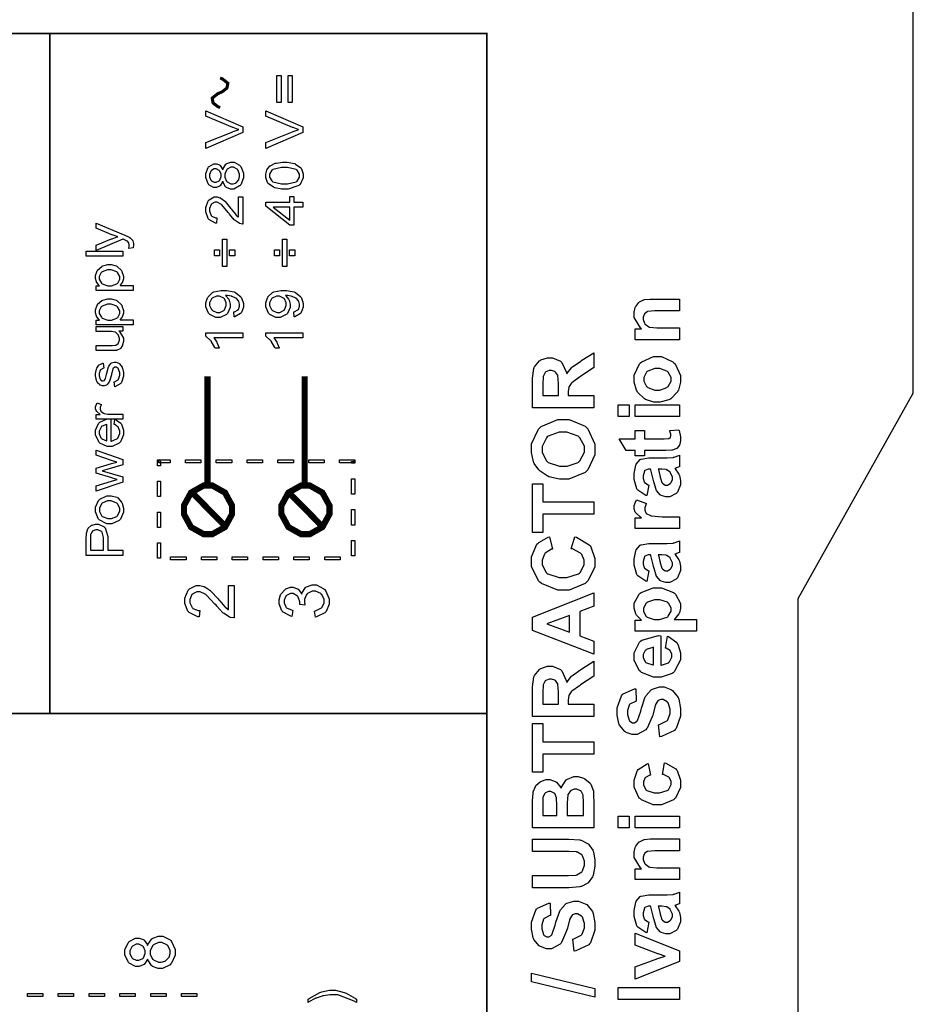
# Model space of a CAD drawing. Units: millimetres. Extents: x 0 to 420, y 0 to 297.
# Drawn here: x 89 to 126, y 159 to 199 of the extents above; entities that cross this region are included whole.
import ezdxf

# ---------------------------------------------------------------- set-up
doc = ezdxf.new("R2010")
doc.units = ezdxf.units.MM

msp = doc.modelspace()

# ---------------------------------------------------------------- linework, layer by layer
for p, q in [((126.25, 184.005), (126.25, 199.905)), ((121.5, 175.555), (126.25, 184.005)), ((121.5, 107.055), (121.5, 175.555))]:
    msp.add_line(p, q)
at = {"color": 0}
for points, const_width in [([(53.512, 120.26), (53.512, 198.811), (108.685, 198.811), (108.685, 120.26), (53.512, 120.26)], 0.0762), ([(96.207, 179.198), (96.207, 179.375), (96.496, 179.907), (97.021, 180.202), (97.197, 180.202), (97.372, 180.202), (97.897, 179.907), (98.188, 179.375), (98.188, 179.198), (98.188, 179.021), (97.897, 178.489), (97.372, 178.195), (97.197, 178.195), (97.021, 178.195), (96.496, 178.489), (96.207, 179.021), (96.207, 179.198)], 0.254), ([(100.221, 179.198), (100.221, 179.375), (100.51, 179.907), (101.035, 180.202), (101.211, 180.202), (101.385, 180.202), (101.91, 179.907), (102.201, 179.375), (102.201, 179.198), (102.201, 179.021), (101.91, 178.489), (101.385, 178.195), (101.211, 178.195), (101.035, 178.195), (100.51, 178.489), (100.221, 179.021), (100.221, 179.198)], 0.254)]:
    msp.add_lwpolyline(points, close=True, dxfattribs=dict(at, const_width=const_width))
for points, const_width in [([(90.684, 170.812), (90.684, 198.811)], 0.0762), ([(97.691, 196.366), (97.691, 196.366), (97.798, 196.42), (97.978, 196.563), (98.016, 196.76), (97.783, 196.945), (97.696, 196.979)], 0.127), ([(97.696, 195.753), (97.696, 195.753), (97.587, 195.807), (97.407, 195.95), (97.37, 196.147), (97.602, 196.332), (97.691, 196.366)], 0.127), ([(97.175, 180.192), (97.175, 184.691)], 0.254), ([(101.176, 180.192), (101.176, 184.691)], 0.254), ([(97.908, 178.525), (96.533, 179.919)], 0.254), ([(101.896, 178.525), (100.521, 179.919)], 0.254), ([(53.512, 170.812), (108.685, 170.812)], 0.0762)]:
    msp.add_lwpolyline(points, dxfattribs=dict(at, const_width=const_width))
for points in [[(100.207, 197.084), (100.207, 195.966), (100.033, 195.966), (100.033, 197.084), (100.207, 197.084)], [(100.667, 197.084), (100.667, 195.966), (100.493, 195.966), (100.493, 197.084), (100.667, 197.084)], [(98.629, 194.734), (97.113, 194.08), (97.113, 194.324), (98.214, 194.763), (98.236, 194.771), (98.443, 194.846), (98.462, 194.853), (98.442, 194.858), (98.235, 194.934), (98.214, 194.944), (97.113, 195.4), (97.113, 195.629), (98.629, 194.969), (98.629, 194.734)], [(101.098, 194.734), (99.582, 194.08), (99.582, 194.324), (100.684, 194.763), (100.706, 194.771), (100.912, 194.846), (100.931, 194.853), (100.911, 194.858), (100.704, 194.934), (100.684, 194.944), (99.582, 195.4), (99.582, 195.629), (101.098, 194.969), (101.098, 194.734)], [(97.808, 192.728), (97.799, 192.706), (97.699, 192.543), (97.686, 192.534), (97.673, 192.523), (97.542, 192.472), (97.499, 192.472), (97.429, 192.472), (97.237, 192.582), (97.219, 192.604), (97.2, 192.626), (97.108, 192.874), (97.108, 192.957), (97.108, 193.045), (97.203, 193.29), (97.222, 193.314), (97.241, 193.336), (97.437, 193.449), (97.503, 193.449), (97.548, 193.449), (97.673, 193.398), (97.686, 193.388), (97.699, 193.377), (97.799, 193.221), (97.808, 193.201), (97.814, 193.227), (97.936, 193.424), (97.954, 193.438), (97.97, 193.45), (98.138, 193.518), (98.195, 193.518), (98.276, 193.518), (98.499, 193.388), (98.522, 193.363), (98.544, 193.337), (98.654, 193.056), (98.654, 192.962), (98.654, 192.86), (98.544, 192.582), (98.522, 192.557), (98.498, 192.531), (98.267, 192.403), (98.191, 192.403), (98.129, 192.403), (97.959, 192.473), (97.943, 192.488), (97.925, 192.502), (97.813, 192.702), (97.808, 192.728)], [(100.352, 192.405), (100.243, 192.405), (99.945, 192.457), (99.917, 192.467), (99.89, 192.477), (99.679, 192.632), (99.665, 192.652), (99.65, 192.671), (99.577, 192.885), (99.577, 192.957), (99.577, 193.016), (99.617, 193.179), (99.625, 193.196), (99.634, 193.213), (99.751, 193.355), (99.767, 193.366), (99.783, 193.377), (99.97, 193.464), (99.992, 193.471), (100.014, 193.476), (100.266, 193.508), (100.352, 193.508), (100.459, 193.508), (100.754, 193.457), (100.782, 193.447), (100.808, 193.436), (101.02, 193.284), (101.035, 193.264), (101.049, 193.243), (101.123, 193.029), (101.123, 192.957), (101.123, 192.86), (100.992, 192.596), (100.968, 192.574), (100.936, 192.545), (100.498, 192.405), (100.352, 192.405)], [(97.491, 192.685), (97.535, 192.685), (97.656, 192.749), (97.668, 192.761), (97.68, 192.774), (97.736, 192.916), (97.736, 192.964), (97.736, 193.012), (97.68, 193.147), (97.668, 193.161), (97.656, 193.173), (97.539, 193.237), (97.5, 193.237), (97.458, 193.237), (97.341, 193.17), (97.329, 193.158), (97.317, 193.144), (97.259, 193.008), (97.259, 192.962), (97.259, 192.911), (97.316, 192.775), (97.327, 192.762), (97.338, 192.749), (97.452, 192.685), (97.491, 192.685)], [(98.191, 192.616), (98.229, 192.616), (98.333, 192.651), (98.345, 192.659), (98.357, 192.665), (98.455, 192.769), (98.462, 192.784), (98.468, 192.797), (98.502, 192.921), (98.502, 192.962), (98.502, 193.023), (98.429, 193.191), (98.416, 193.208), (98.4, 193.224), (98.247, 193.305), (98.197, 193.305), (98.141, 193.305), (97.988, 193.221), (97.975, 193.205), (97.959, 193.188), (97.888, 193.012), (97.888, 192.954), (97.888, 192.893), (97.959, 192.728), (97.975, 192.713), (97.988, 192.696), (98.14, 192.616), (98.191, 192.616)], [(100.352, 192.619), (100.476, 192.619), (100.828, 192.699), (100.849, 192.716), (100.87, 192.732), (100.972, 192.901), (100.972, 192.957), (100.972, 193.016), (100.868, 193.181), (100.849, 193.198), (100.828, 193.213), (100.47, 193.296), (100.352, 193.296), (100.226, 193.296), (99.875, 193.213), (99.854, 193.198), (99.833, 193.181), (99.731, 193.011), (99.731, 192.954), (99.731, 192.896), (99.821, 192.739), (99.839, 192.726), (99.862, 192.707), (100.229, 192.619), (100.352, 192.619)], [(98.451, 192.086), (98.629, 192.086), (98.629, 190.964), (98.618, 190.963), (98.509, 190.983), (98.499, 190.988), (98.482, 190.994), (98.315, 191.11), (98.298, 191.127), (98.28, 191.142), (98.09, 191.369), (98.069, 191.4), (98.035, 191.445), (97.768, 191.756), (97.748, 191.773), (97.728, 191.788), (97.575, 191.87), (97.524, 191.87), (97.477, 191.87), (97.35, 191.797), (97.338, 191.783), (97.324, 191.768), (97.262, 191.605), (97.262, 191.551), (97.262, 191.491), (97.328, 191.322), (97.342, 191.309), (97.354, 191.293), (97.511, 191.218), (97.564, 191.218), (97.546, 191.004), (97.51, 191.007), (97.237, 191.145), (97.219, 191.169), (97.2, 191.193), (97.108, 191.464), (97.108, 191.555), (97.108, 191.652), (97.207, 191.917), (97.227, 191.941), (97.247, 191.965), (97.458, 192.083), (97.528, 192.083), (97.572, 192.083), (97.691, 192.047), (97.706, 192.04), (97.72, 192.034), (97.875, 191.918), (97.892, 191.902), (97.908, 191.886), (98.13, 191.622), (98.159, 191.584), (98.182, 191.553), (98.341, 191.351), (98.349, 191.343), (98.357, 191.333), (98.442, 191.259), (98.451, 191.255), (98.451, 192.086)], [(101.098, 191.66), (100.736, 191.66), (100.736, 190.924), (100.565, 190.924), (99.582, 191.697), (99.582, 191.868), (100.565, 191.868), (100.565, 192.097), (100.736, 192.097), (100.736, 191.868), (101.098, 191.868), (101.098, 191.66)], [(100.565, 191.66), (99.883, 191.66), (100.565, 191.129), (100.565, 191.66)], [(94.113, 189.983), (93.94, 189.96), (93.942, 189.971), (93.957, 190.05), (93.957, 190.078), (93.957, 190.106), (93.938, 190.183), (93.935, 190.19), (93.931, 190.197), (93.885, 190.255), (93.879, 190.258), (93.874, 190.261), (93.756, 190.314), (93.738, 190.322), (93.736, 190.322), (93.698, 190.338), (93.694, 190.341), (92.592, 189.874), (92.592, 190.097), (93.227, 190.352), (93.246, 190.361), (93.456, 190.436), (93.478, 190.443), (93.457, 190.449), (93.252, 190.519), (93.232, 190.527), (92.592, 190.791), (92.592, 190.999), (93.709, 190.535), (93.738, 190.522), (93.945, 190.424), (93.957, 190.417), (93.973, 190.407), (94.084, 190.301), (94.093, 190.289), (94.099, 190.276), (94.135, 190.157), (94.135, 190.118), (94.135, 190.083), (94.116, 189.995), (94.113, 189.983)], [(97.969, 190.34), (97.969, 189.221), (97.795, 189.221), (97.795, 190.34), (97.969, 190.34)], [(100.438, 190.34), (100.438, 189.221), (100.265, 189.221), (100.265, 190.34), (100.438, 190.34)], [(93.69, 189.636), (92.174, 189.636), (92.174, 189.844), (93.69, 189.844), (93.69, 189.636)], [(97.677, 189.662), (97.464, 189.662), (97.464, 189.897), (97.677, 189.897), (97.677, 189.662)], [(98.298, 189.662), (98.087, 189.662), (98.087, 189.897), (98.298, 189.897), (98.298, 189.662)], [(100.146, 189.662), (99.934, 189.662), (99.934, 189.897), (100.146, 189.897), (100.146, 189.662)], [(100.768, 189.662), (100.557, 189.662), (100.557, 189.897), (100.768, 189.897), (100.768, 189.662)], [(94.112, 188.229), (92.592, 188.229), (92.592, 188.419), (92.735, 188.419), (92.721, 188.43), (92.618, 188.555), (92.611, 188.57), (92.604, 188.584), (92.568, 188.725), (92.568, 188.773), (92.568, 188.842), (92.627, 189.032), (92.64, 189.053), (92.651, 189.072), (92.822, 189.221), (92.844, 189.232), (92.866, 189.242), (93.066, 189.294), (93.133, 189.294), (93.209, 189.294), (93.413, 189.239), (93.436, 189.228), (93.459, 189.215), (93.629, 189.051), (93.642, 189.031), (93.653, 189.008), (93.713, 188.821), (93.713, 188.759), (93.713, 188.713), (93.681, 188.586), (93.673, 188.572), (93.667, 188.558), (93.585, 188.445), (93.576, 188.437), (94.112, 188.437), (94.112, 188.229)], [(93.149, 188.419), (93.226, 188.419), (93.442, 188.497), (93.46, 188.513), (93.477, 188.528), (93.561, 188.69), (93.561, 188.745), (93.561, 188.803), (93.473, 188.965), (93.456, 188.981), (93.438, 188.998), (93.207, 189.08), (93.131, 189.08), (93.052, 189.08), (92.834, 189), (92.818, 188.984), (92.8, 188.967), (92.714, 188.806), (92.714, 188.754), (92.714, 188.695), (92.805, 188.537), (92.825, 188.521), (92.843, 188.503), (93.071, 188.419), (93.149, 188.419)], [(98.278, 187.144), (98.262, 187.344), (98.283, 187.348), (98.435, 187.428), (98.445, 187.441), (98.454, 187.451), (98.502, 187.581), (98.502, 187.625), (98.502, 187.667), (98.469, 187.781), (98.462, 187.793), (98.455, 187.804), (98.367, 187.904), (98.357, 187.912), (98.347, 187.919), (98.197, 187.982), (98.18, 187.988), (98.161, 187.992), (98.004, 188.021), (97.951, 188.021), (97.941, 188.021), (97.921, 188.018), (97.915, 188.018), (97.929, 188.007), (98.05, 187.865), (98.06, 187.847), (98.068, 187.829), (98.115, 187.668), (98.115, 187.616), (98.115, 187.526), (97.999, 187.282), (97.977, 187.258), (97.954, 187.234), (97.702, 187.114), (97.619, 187.114), (97.525, 187.114), (97.27, 187.239), (97.247, 187.266), (97.224, 187.29), (97.108, 187.556), (97.108, 187.646), (97.108, 187.72), (97.174, 187.923), (97.188, 187.946), (97.2, 187.968), (97.389, 188.143), (97.414, 188.156), (97.437, 188.167), (97.739, 188.226), (97.84, 188.226), (97.955, 188.226), (98.273, 188.167), (98.302, 188.156), (98.33, 188.143), (98.548, 187.968), (98.563, 187.946), (98.578, 187.923), (98.654, 187.696), (98.654, 187.621), (98.654, 187.54), (98.571, 187.316), (98.555, 187.296), (98.538, 187.275), (98.307, 187.148), (98.278, 187.144)], [(100.747, 187.144), (100.732, 187.344), (100.753, 187.348), (100.904, 187.428), (100.914, 187.441), (100.923, 187.451), (100.972, 187.581), (100.972, 187.625), (100.972, 187.667), (100.939, 187.781), (100.931, 187.793), (100.925, 187.804), (100.837, 187.904), (100.827, 187.912), (100.816, 187.919), (100.667, 187.982), (100.649, 187.988), (100.63, 187.992), (100.473, 188.021), (100.42, 188.021), (100.411, 188.021), (100.39, 188.018), (100.385, 188.018), (100.399, 188.007), (100.519, 187.865), (100.529, 187.847), (100.538, 187.829), (100.585, 187.668), (100.585, 187.616), (100.585, 187.526), (100.469, 187.282), (100.447, 187.258), (100.423, 187.234), (100.171, 187.114), (100.088, 187.114), (99.995, 187.114), (99.739, 187.239), (99.716, 187.266), (99.693, 187.29), (99.577, 187.556), (99.577, 187.646), (99.577, 187.72), (99.643, 187.923), (99.657, 187.946), (99.669, 187.968), (99.858, 188.143), (99.883, 188.156), (99.906, 188.167), (100.208, 188.226), (100.309, 188.226), (100.425, 188.226), (100.743, 188.167), (100.772, 188.156), (100.799, 188.143), (101.017, 187.968), (101.032, 187.946), (101.047, 187.923), (101.123, 187.696), (101.123, 187.621), (101.123, 187.54), (101.041, 187.316), (101.024, 187.296), (101.007, 187.275), (100.776, 187.148), (100.747, 187.144)], [(94.112, 186.817), (92.592, 186.817), (92.592, 187.008), (92.735, 187.008), (92.721, 187.019), (92.618, 187.144), (92.611, 187.159), (92.604, 187.173), (92.568, 187.314), (92.568, 187.362), (92.568, 187.431), (92.627, 187.621), (92.64, 187.641), (92.651, 187.661), (92.822, 187.81), (92.844, 187.821), (92.866, 187.831), (93.066, 187.883), (93.133, 187.883), (93.209, 187.883), (93.413, 187.828), (93.436, 187.816), (93.459, 187.804), (93.629, 187.64), (93.642, 187.62), (93.653, 187.598), (93.713, 187.41), (93.713, 187.348), (93.713, 187.301), (93.681, 187.175), (93.673, 187.161), (93.667, 187.147), (93.585, 187.034), (93.576, 187.026), (94.112, 187.026), (94.112, 186.817)], [(97.609, 187.994), (97.545, 187.994), (97.37, 187.915), (97.354, 187.9), (97.339, 187.884), (97.262, 187.723), (97.262, 187.67), (97.262, 187.61), (97.344, 187.445), (97.363, 187.428), (97.379, 187.41), (97.561, 187.328), (97.623, 187.328), (97.681, 187.328), (97.843, 187.407), (97.859, 187.424), (97.874, 187.439), (97.95, 187.609), (97.95, 187.665), (97.95, 187.725), (97.874, 187.886), (97.859, 187.902), (97.843, 187.917), (97.667, 187.994), (97.609, 187.994)], [(100.079, 187.994), (100.014, 187.994), (99.839, 187.915), (99.824, 187.9), (99.809, 187.884), (99.731, 187.723), (99.731, 187.67), (99.731, 187.61), (99.814, 187.445), (99.832, 187.428), (99.849, 187.41), (100.031, 187.328), (100.092, 187.328), (100.15, 187.328), (100.313, 187.407), (100.328, 187.424), (100.343, 187.439), (100.419, 187.609), (100.419, 187.665), (100.419, 187.725), (100.343, 187.886), (100.328, 187.902), (100.313, 187.917), (100.136, 187.994), (100.079, 187.994)], [(116.621, 187.876), (116.621, 187.392), (115.687, 187.392), (115.59, 187.392), (115.319, 187.365), (115.305, 187.36), (115.29, 187.355), (115.178, 187.27), (115.171, 187.258), (115.161, 187.246), (115.121, 187.128), (115.121, 187.089), (115.121, 187.033), (115.176, 186.879), (115.189, 186.863), (115.2, 186.845), (115.353, 186.731), (115.372, 186.725), (115.392, 186.718), (115.69, 186.687), (115.791, 186.687), (116.621, 186.687), (116.621, 186.203), (114.789, 186.203), (114.789, 186.651), (115.058, 186.651), (115.006, 186.691), (114.751, 187.117), (114.751, 187.258), (114.751, 187.332), (114.798, 187.529), (114.807, 187.551), (114.817, 187.573), (114.941, 187.741), (114.956, 187.752), (114.97, 187.763), (115.141, 187.842), (115.16, 187.847), (115.178, 187.853), (115.408, 187.876), (115.485, 187.876), (116.621, 187.876)], [(93.149, 187.008), (93.226, 187.008), (93.442, 187.086), (93.46, 187.101), (93.477, 187.117), (93.561, 187.279), (93.561, 187.334), (93.561, 187.392), (93.473, 187.553), (93.456, 187.57), (93.438, 187.587), (93.207, 187.669), (93.131, 187.669), (93.052, 187.669), (92.834, 187.589), (92.818, 187.573), (92.8, 187.556), (92.714, 187.395), (92.714, 187.343), (92.714, 187.284), (92.805, 187.126), (92.825, 187.11), (92.843, 187.092), (93.071, 187.008), (93.149, 187.008)], [(93.69, 186.561), (93.527, 186.561), (93.558, 186.538), (93.713, 186.265), (93.713, 186.174), (93.713, 186.123), (93.681, 185.985), (93.675, 185.97), (93.668, 185.954), (93.591, 185.838), (93.582, 185.831), (93.573, 185.823), (93.459, 185.769), (93.445, 185.766), (93.435, 185.763), (93.311, 185.755), (93.271, 185.755), (92.592, 185.755), (92.592, 185.963), (93.199, 185.963), (93.248, 185.963), (93.387, 185.973), (93.395, 185.976), (93.407, 185.979), (93.503, 186.049), (93.51, 186.06), (93.516, 186.069), (93.552, 186.18), (93.552, 186.217), (93.552, 186.259), (93.516, 186.378), (93.51, 186.392), (93.501, 186.404), (93.405, 186.501), (93.394, 186.508), (93.38, 186.512), (93.227, 186.541), (93.178, 186.541), (92.592, 186.541), (92.592, 186.749), (93.69, 186.749), (93.69, 186.561)], [(98.629, 186.484), (98.629, 186.276), (97.444, 186.276), (97.453, 186.264), (97.56, 186.098), (97.571, 186.079), (97.58, 186.058), (97.663, 185.874), (97.668, 185.859), (97.488, 185.859), (97.475, 185.888), (97.327, 186.142), (97.31, 186.164), (97.292, 186.185), (97.123, 186.339), (97.108, 186.349), (97.108, 186.484), (98.629, 186.484)], [(101.098, 186.484), (101.098, 186.276), (99.913, 186.276), (99.923, 186.264), (100.029, 186.098), (100.04, 186.079), (100.05, 186.058), (100.133, 185.874), (100.138, 185.859), (99.958, 185.859), (99.945, 185.888), (99.796, 186.142), (99.78, 186.164), (99.762, 186.185), (99.592, 186.339), (99.577, 186.349), (99.577, 186.484), (101.098, 186.484)], [(113.093, 183.392), (110.567, 183.392), (110.567, 184.468), (110.567, 184.614), (110.622, 185.023), (110.634, 185.054), (110.645, 185.084), (110.848, 185.331), (110.877, 185.35), (110.906, 185.368), (111.183, 185.459), (111.277, 185.459), (111.394, 185.459), (111.714, 185.32), (111.745, 185.293), (111.776, 185.265), (111.97, 184.85), (111.978, 184.796), (111.993, 184.822), (112.17, 185.05), (112.19, 185.067), (112.21, 185.084), (112.55, 185.325), (112.6, 185.357), (113.093, 185.664), (113.093, 185.054), (112.543, 184.69), (112.494, 184.656), (112.185, 184.431), (112.173, 184.418), (112.159, 184.406), (112.071, 184.279), (112.066, 184.267), (112.061, 184.252), (112.039, 184.066), (112.039, 184.005), (112.039, 183.903), (113.093, 183.903), (113.093, 183.392)], [(93.362, 184.266), (93.332, 184.472), (93.35, 184.475), (93.491, 184.555), (93.501, 184.569), (93.511, 184.581), (93.561, 184.738), (93.561, 184.79), (93.561, 184.843), (93.516, 184.992), (93.508, 185.004), (93.498, 185.015), (93.413, 185.073), (93.386, 185.073), (93.361, 185.073), (93.293, 185.021), (93.288, 185.011), (93.284, 185.003), (93.23, 184.826), (93.224, 184.799), (93.216, 184.76), (93.142, 184.494), (93.136, 184.48), (93.129, 184.465), (93.041, 184.354), (93.03, 184.347), (93.019, 184.338), (92.917, 184.301), (92.884, 184.301), (92.849, 184.301), (92.757, 184.332), (92.748, 184.338), (92.736, 184.344), (92.651, 184.43), (92.644, 184.441), (92.639, 184.449), (92.592, 184.558), (92.589, 184.573), (92.585, 184.587), (92.568, 184.711), (92.568, 184.753), (92.568, 184.817), (92.6, 184.988), (92.607, 185.007), (92.612, 185.025), (92.695, 185.157), (92.706, 185.167), (92.716, 185.175), (92.859, 185.234), (92.877, 185.238), (92.903, 185.034), (92.888, 185.032), (92.776, 184.965), (92.77, 184.954), (92.76, 184.943), (92.721, 184.811), (92.721, 184.767), (92.721, 184.716), (92.756, 184.574), (92.763, 184.564), (92.77, 184.553), (92.839, 184.503), (92.862, 184.503), (92.878, 184.503), (92.922, 184.524), (92.928, 184.529), (92.932, 184.533), (92.972, 184.596), (92.976, 184.606), (92.977, 184.611), (93.016, 184.764), (93.023, 184.79), (93.032, 184.826), (93.104, 185.084), (93.11, 185.099), (93.115, 185.113), (93.197, 185.227), (93.208, 185.236), (93.217, 185.244), (93.329, 185.285), (93.366, 185.285), (93.409, 185.285), (93.527, 185.234), (93.541, 185.225), (93.555, 185.214), (93.661, 185.069), (93.669, 185.05), (93.676, 185.03), (93.713, 184.85), (93.713, 184.79), (93.713, 184.7), (93.638, 184.447), (93.624, 184.427), (93.609, 184.405), (93.391, 184.271), (93.362, 184.266)], [(115.682, 183.627), (115.565, 183.627), (115.254, 183.727), (115.217, 183.747), (115.178, 183.767), (114.89, 184.046), (114.87, 184.083), (114.85, 184.119), (114.751, 184.457), (114.751, 184.57), (114.751, 184.74), (114.974, 185.207), (115.019, 185.251), (115.065, 185.295), (115.543, 185.515), (115.703, 185.515), (115.875, 185.515), (116.346, 185.291), (116.392, 185.246), (116.437, 185.203), (116.666, 184.73), (116.666, 184.573), (116.666, 184.453), (116.571, 184.13), (116.553, 184.093), (116.534, 184.054), (116.256, 183.767), (116.218, 183.747), (116.181, 183.727), (115.806, 183.627), (115.682, 183.627)], [(111.636, 183.903), (111.636, 184.281), (111.636, 184.395), (111.609, 184.725), (111.605, 184.74), (111.599, 184.753), (111.511, 184.872), (111.498, 184.88), (111.485, 184.888), (111.352, 184.934), (111.308, 184.934), (111.256, 184.934), (111.113, 184.877), (111.1, 184.866), (111.088, 184.854), (111.004, 184.693), (111.001, 184.672), (111, 184.662), (110.994, 184.391), (110.994, 184.301), (110.994, 183.903), (111.636, 183.903)], [(115.707, 184.125), (115.812, 184.125), (116.102, 184.234), (116.128, 184.256), (116.151, 184.276), (116.272, 184.498), (116.272, 184.573), (116.272, 184.651), (116.151, 184.869), (116.128, 184.891), (116.102, 184.912), (115.802, 185.018), (115.703, 185.018), (115.599, 185.018), (115.314, 184.912), (115.291, 184.891), (115.266, 184.869), (115.146, 184.646), (115.146, 184.573), (115.146, 184.493), (115.266, 184.276), (115.291, 184.256), (115.314, 184.234), (115.608, 184.125), (115.707, 184.125)], [(93.69, 182.936), (92.592, 182.936), (92.592, 183.122), (92.759, 183.122), (92.739, 183.133), (92.612, 183.243), (92.607, 183.254), (92.6, 183.264), (92.568, 183.357), (92.568, 183.389), (92.568, 183.441), (92.617, 183.583), (92.627, 183.603), (92.799, 183.53), (92.792, 183.516), (92.761, 183.412), (92.761, 183.378), (92.761, 183.347), (92.79, 183.262), (92.797, 183.254), (92.802, 183.244), (92.888, 183.181), (92.899, 183.178), (92.914, 183.171), (93.066, 183.144), (93.117, 183.144), (93.69, 183.144), (93.69, 182.936)], [(114.543, 183.035), (114.095, 183.035), (114.095, 183.519), (114.543, 183.519), (114.543, 183.035)], [(116.621, 183.035), (114.789, 183.035), (114.789, 183.519), (116.621, 183.519), (116.621, 183.035)], [(93.335, 182.716), (93.359, 182.932), (93.387, 182.923), (93.605, 182.767), (93.62, 182.745), (93.635, 182.722), (93.713, 182.477), (93.713, 182.395), (93.713, 182.288), (93.59, 181.995), (93.565, 181.97), (93.54, 181.942), (93.246, 181.811), (93.15, 181.811), (93.042, 181.811), (92.746, 181.942), (92.721, 181.97), (92.695, 181.996), (92.568, 182.285), (92.568, 182.383), (92.568, 182.482), (92.692, 182.757), (92.719, 182.783), (92.743, 182.809), (93.041, 182.94), (93.14, 182.94), (93.151, 182.94), (93.179, 182.94), (93.189, 182.94), (93.189, 182.023), (93.219, 182.025), (93.449, 182.118), (93.465, 182.137), (93.481, 182.153), (93.561, 182.335), (93.561, 182.395), (93.561, 182.444), (93.514, 182.575), (93.506, 182.588), (93.496, 182.602), (93.354, 182.708), (93.335, 182.716)], [(111.844, 180.464), (111.682, 180.464), (111.239, 180.56), (111.195, 180.581), (111.164, 180.594), (110.874, 180.79), (110.85, 180.816), (110.823, 180.841), (110.631, 181.111), (110.619, 181.142), (110.603, 181.18), (110.522, 181.56), (110.522, 181.687), (110.522, 181.91), (110.809, 182.524), (110.867, 182.58), (110.925, 182.635), (111.606, 182.915), (111.833, 182.915), (112.073, 182.915), (112.733, 182.639), (112.792, 182.584), (112.849, 182.528), (113.138, 181.904), (113.138, 181.696), (113.138, 181.469), (112.849, 180.851), (112.792, 180.796), (112.734, 180.741), (112.066, 180.464), (111.844, 180.464)], [(93.036, 182.036), (93.036, 182.719), (93.012, 182.716), (92.84, 182.65), (92.829, 182.641), (92.811, 182.624), (92.721, 182.442), (92.721, 182.383), (92.721, 182.322), (92.79, 182.16), (92.805, 182.145), (92.819, 182.128), (93.011, 182.037), (93.036, 182.036)], [(114.789, 182.46), (115.174, 182.46), (115.174, 182.128), (115.915, 182.128), (115.981, 182.128), (116.173, 182.137), (116.18, 182.139), (116.185, 182.141), (116.235, 182.176), (116.24, 182.182), (116.245, 182.186), (116.264, 182.244), (116.264, 182.263), (116.264, 182.312), (116.225, 182.438), (116.218, 182.46), (116.593, 182.499), (116.604, 182.47), (116.666, 182.205), (116.666, 182.118), (116.666, 182.059), (116.632, 181.898), (116.625, 181.881), (116.616, 181.863), (116.519, 181.737), (116.508, 181.73), (116.495, 181.72), (116.337, 181.662), (116.318, 181.659), (116.303, 181.657), (116.057, 181.646), (115.976, 181.646), (115.174, 181.646), (115.174, 181.423), (114.789, 181.423), (114.789, 181.646), (114.427, 181.646), (114.14, 182.128), (114.789, 182.128), (114.789, 182.46)], [(111.826, 180.99), (111.989, 180.99), (112.442, 181.154), (112.48, 181.187), (112.515, 181.22), (112.702, 181.573), (112.702, 181.691), (112.702, 181.817), (112.518, 182.161), (112.483, 182.196), (112.445, 182.227), (111.975, 182.39), (111.82, 182.39), (111.657, 182.39), (111.208, 182.231), (111.174, 182.2), (111.136, 182.167), (110.958, 181.81), (110.958, 181.691), (110.958, 181.563), (111.136, 181.215), (111.174, 181.183), (111.209, 181.15), (111.672, 180.99), (111.826, 180.99)], [(93.69, 180.335), (92.592, 179.966), (92.592, 180.184), (93.224, 180.378), (93.462, 180.448), (93.457, 180.448), (93.27, 180.502), (93.235, 180.513), (92.592, 180.707), (92.592, 180.92), (93.228, 181.104), (93.438, 181.166), (93.227, 181.234), (92.592, 181.447), (92.592, 181.651), (93.69, 181.266), (93.69, 181.051), (93.032, 180.853), (92.845, 180.807), (93.69, 180.557), (93.69, 180.335)], [(95.239, 181.192), (95.239, 181.015), (95.112, 181.015), (95.112, 181.192), (95.176, 181.256), (95.239, 181.192)], [(95.112, 181.192), (95.112, 181.256), (95.176, 181.256), (95.112, 181.192)], [(95.633, 181.256), (95.633, 181.129), (95.176, 181.129), (95.176, 181.256), (95.633, 181.256)], [(96.902, 181.256), (96.902, 181.129), (96.269, 181.129), (96.269, 181.256), (96.902, 181.256)], [(98.173, 181.256), (98.173, 181.129), (97.538, 181.129), (97.538, 181.256), (98.173, 181.256)], [(99.444, 181.256), (99.444, 181.129), (98.808, 181.129), (98.808, 181.256), (99.444, 181.256)], [(100.713, 181.256), (100.713, 181.129), (100.077, 181.129), (100.077, 181.256), (100.713, 181.256)], [(101.983, 181.256), (101.983, 181.129), (101.348, 181.129), (101.348, 181.256), (101.983, 181.256)], [(103.175, 181.129), (102.619, 181.129), (102.619, 181.256), (103.175, 181.256), (103.24, 181.192), (103.175, 181.129)], [(103.24, 181.115), (103.112, 181.115), (103.112, 181.192), (103.24, 181.192), (103.24, 181.115)], [(103.175, 181.256), (103.24, 181.256), (103.24, 181.192), (103.175, 181.256)], [(115.354, 180.22), (115.277, 179.783), (115.231, 179.795), (114.899, 180.006), (114.878, 180.036), (114.855, 180.067), (114.751, 180.448), (114.751, 180.576), (114.751, 180.696), (114.815, 181.033), (114.829, 181.06), (114.84, 181.085), (115.001, 181.271), (115.022, 181.282), (115.041, 181.291), (115.351, 181.346), (115.456, 181.346), (116.021, 181.338), (116.11, 181.338), (116.355, 181.358), (116.374, 181.363), (116.393, 181.366), (116.598, 181.436), (116.621, 181.447), (116.621, 180.968), (116.612, 180.965), (116.495, 180.926), (116.48, 180.922), (116.472, 180.92), (116.425, 180.905), (116.423, 180.905), (116.443, 180.884), (116.596, 180.663), (116.607, 180.64), (116.616, 180.615), (116.666, 180.408), (116.666, 180.339), (116.666, 180.228), (116.537, 179.922), (116.512, 179.896), (116.487, 179.868), (116.217, 179.733), (116.128, 179.733), (116.057, 179.733), (115.867, 179.795), (115.848, 179.807), (115.827, 179.82), (115.674, 179.994), (115.664, 180.016), (115.652, 180.038), (115.558, 180.357), (115.551, 180.4), (115.54, 180.457), (115.439, 180.847), (115.431, 180.869), (115.382, 180.869), (115.331, 180.869), (115.192, 180.813), (115.182, 180.803), (115.171, 180.79), (115.121, 180.603), (115.121, 180.54), (115.121, 180.49), (115.164, 180.349), (115.174, 180.337), (115.181, 180.324), (115.332, 180.226), (115.354, 180.22)], [(115.746, 180.869), (115.75, 180.853), (115.812, 180.61), (115.82, 180.576), (115.827, 180.542), (115.897, 180.321), (115.904, 180.312), (115.915, 180.295), (116.034, 180.217), (116.073, 180.217), (116.118, 180.217), (116.238, 180.28), (116.25, 180.294), (116.262, 180.306), (116.324, 180.439), (116.324, 180.484), (116.324, 180.546), (116.254, 180.716), (116.24, 180.735), (116.228, 180.75), (116.093, 180.847), (116.078, 180.852), (116.067, 180.853), (115.897, 180.869), (115.841, 180.869), (115.746, 180.869)], [(95.112, 180.379), (95.239, 180.379), (95.239, 179.744), (95.112, 179.744), (95.112, 180.379)], [(103.24, 179.845), (103.112, 179.845), (103.112, 180.48), (103.24, 180.48), (103.24, 179.845)], [(113.093, 179.021), (110.994, 179.021), (110.994, 178.272), (110.567, 178.272), (110.567, 180.276), (110.994, 180.276), (110.994, 179.532), (113.093, 179.532), (113.093, 179.021)], [(93.14, 178.627), (93.027, 178.627), (92.713, 178.784), (92.688, 178.815), (92.668, 178.842), (92.568, 179.11), (92.568, 179.201), (92.568, 179.305), (92.691, 179.587), (92.716, 179.615), (92.739, 179.641), (93.029, 179.776), (93.125, 179.776), (93.208, 179.776), (93.436, 179.717), (93.457, 179.705), (93.477, 179.693), (93.634, 179.521), (93.646, 179.499), (93.657, 179.475), (93.713, 179.269), (93.713, 179.201), (93.713, 179.097), (93.59, 178.811), (93.565, 178.785), (93.54, 178.758), (93.24, 178.627), (93.14, 178.627)], [(116.621, 178.912), (116.621, 178.428), (114.789, 178.428), (114.789, 178.876), (115.051, 178.876), (115.019, 178.895), (114.817, 179.069), (114.807, 179.084), (114.798, 179.099), (114.751, 179.246), (114.751, 179.296), (114.751, 179.375), (114.828, 179.587), (114.843, 179.613), (115.262, 179.466), (115.248, 179.444), (115.185, 179.287), (115.185, 179.236), (115.185, 179.191), (115.231, 179.074), (115.241, 179.063), (115.249, 179.051), (115.418, 178.959), (115.442, 178.953), (115.467, 178.946), (115.908, 178.912), (116.055, 178.912), (116.621, 178.912)], [(93.142, 178.839), (93.22, 178.839), (93.438, 178.925), (93.456, 178.943), (93.473, 178.96), (93.561, 179.141), (93.561, 179.201), (93.561, 179.266), (93.473, 179.444), (93.456, 179.462), (93.438, 179.478), (93.211, 179.564), (93.136, 179.564), (93.057, 179.564), (92.843, 179.475), (92.826, 179.459), (92.808, 179.441), (92.723, 179.261), (92.723, 179.201), (92.723, 179.137), (92.808, 178.96), (92.826, 178.943), (92.843, 178.925), (93.066, 178.839), (93.142, 178.839)], [(103.24, 178.574), (103.112, 178.574), (103.112, 179.209), (103.24, 179.209), (103.24, 178.574)], [(95.112, 179.109), (95.239, 179.109), (95.239, 178.474), (95.112, 178.474), (95.112, 179.109)], [(93.69, 177.319), (92.174, 177.319), (92.174, 177.958), (92.174, 178.022), (92.187, 178.201), (92.189, 178.216), (92.192, 178.237), (92.25, 178.412), (92.26, 178.427), (92.268, 178.44), (92.389, 178.554), (92.406, 178.562), (92.421, 178.57), (92.564, 178.613), (92.612, 178.613), (92.694, 178.613), (92.916, 178.498), (92.939, 178.476), (92.961, 178.453), (93.071, 178.097), (93.071, 177.979), (93.071, 177.543), (93.69, 177.543), (93.69, 177.319)], [(92.894, 177.543), (92.894, 177.982), (92.894, 178.059), (92.834, 178.275), (92.822, 178.291), (92.81, 178.306), (92.665, 178.381), (92.617, 178.381), (92.577, 178.381), (92.468, 178.336), (92.457, 178.328), (92.444, 178.318), (92.367, 178.201), (92.364, 178.187), (92.362, 178.177), (92.352, 178.027), (92.352, 177.978), (92.352, 177.543), (92.894, 177.543)], [(112.161, 177.599), (112.313, 178.093), (112.382, 178.074), (112.9, 177.76), (112.935, 177.716), (112.968, 177.672), (113.136, 177.2), (113.136, 177.045), (113.136, 176.836), (112.846, 176.27), (112.79, 176.217), (112.732, 176.162), (112.071, 175.891), (111.851, 175.891), (111.606, 175.891), (110.928, 176.162), (110.87, 176.217), (110.811, 176.27), (110.522, 176.872), (110.522, 177.073), (110.522, 177.262), (110.749, 177.779), (110.796, 177.829), (110.822, 177.856), (111.21, 178.071), (111.262, 178.086), (111.381, 177.582), (111.348, 177.574), (111.09, 177.418), (111.071, 177.394), (111.052, 177.37), (110.958, 177.129), (110.958, 177.049), (110.958, 176.934), (111.125, 176.623), (111.16, 176.594), (111.193, 176.564), (111.657, 176.417), (111.813, 176.417), (111.982, 176.417), (112.459, 176.561), (112.494, 176.59), (112.528, 176.619), (112.698, 176.933), (112.698, 177.038), (112.698, 177.125), (112.59, 177.363), (112.568, 177.388), (112.546, 177.411), (112.207, 177.587), (112.161, 177.599)], [(95.112, 177.84), (95.239, 177.84), (95.239, 177.204), (95.112, 177.204), (95.112, 177.84)], [(103.24, 177.305), (103.112, 177.305), (103.112, 177.94), (103.24, 177.94), (103.24, 177.305)], [(115.354, 176.692), (115.277, 176.255), (115.231, 176.267), (114.899, 176.478), (114.878, 176.509), (114.855, 176.539), (114.751, 176.921), (114.751, 177.049), (114.751, 177.169), (114.815, 177.505), (114.829, 177.532), (114.84, 177.557), (115.001, 177.743), (115.022, 177.754), (115.041, 177.764), (115.351, 177.818), (115.456, 177.818), (116.021, 177.811), (116.11, 177.811), (116.355, 177.83), (116.374, 177.835), (116.393, 177.838), (116.598, 177.909), (116.621, 177.92), (116.621, 177.44), (116.612, 177.438), (116.495, 177.399), (116.48, 177.394), (116.472, 177.392), (116.425, 177.377), (116.423, 177.377), (116.443, 177.356), (116.596, 177.136), (116.607, 177.112), (116.616, 177.087), (116.666, 176.88), (116.666, 176.812), (116.666, 176.7), (116.537, 176.394), (116.512, 176.368), (116.487, 176.34), (116.217, 176.205), (116.128, 176.205), (116.057, 176.205), (115.867, 176.267), (115.848, 176.28), (115.827, 176.292), (115.674, 176.466), (115.664, 176.488), (115.652, 176.51), (115.558, 176.83), (115.551, 176.872), (115.54, 176.929), (115.439, 177.319), (115.431, 177.341), (115.382, 177.341), (115.331, 177.341), (115.192, 177.286), (115.182, 177.275), (115.171, 177.262), (115.121, 177.075), (115.121, 177.013), (115.121, 176.962), (115.164, 176.821), (115.174, 176.809), (115.181, 176.796), (115.332, 176.699), (115.354, 176.692)], [(95.656, 177.141), (95.656, 177.268), (96.292, 177.268), (96.292, 177.141), (95.656, 177.141)], [(96.926, 177.141), (96.926, 177.268), (97.561, 177.268), (97.561, 177.141), (96.926, 177.141)], [(98.196, 177.141), (98.196, 177.268), (98.831, 177.268), (98.831, 177.141), (98.196, 177.141)], [(99.467, 177.141), (99.467, 177.268), (100.101, 177.268), (100.101, 177.141), (99.467, 177.141)], [(100.736, 177.141), (100.736, 177.268), (101.371, 177.268), (101.371, 177.141), (100.736, 177.141)], [(102.006, 177.141), (102.006, 177.268), (102.642, 177.268), (102.642, 177.141), (102.006, 177.141)], [(115.746, 177.341), (115.75, 177.326), (115.812, 177.082), (115.82, 177.049), (115.827, 177.014), (115.897, 176.794), (115.904, 176.784), (115.915, 176.767), (116.034, 176.689), (116.073, 176.689), (116.118, 176.689), (116.238, 176.752), (116.25, 176.766), (116.262, 176.778), (116.324, 176.911), (116.324, 176.956), (116.324, 177.018), (116.254, 177.188), (116.24, 177.207), (116.228, 177.222), (116.093, 177.319), (116.078, 177.324), (116.067, 177.326), (115.897, 177.341), (115.841, 177.341), (115.746, 177.341)], [(98.039, 176.087), (98.276, 176.087), (98.276, 174.749), (98.261, 174.747), (98.116, 174.772), (98.104, 174.778), (98.08, 174.786), (97.857, 174.925), (97.837, 174.945), (97.813, 174.962), (97.558, 175.233), (97.531, 175.268), (97.485, 175.322), (97.128, 175.694), (97.102, 175.715), (97.076, 175.733), (96.871, 175.83), (96.803, 175.83), (96.741, 175.83), (96.572, 175.742), (96.555, 175.726), (96.537, 175.708), (96.453, 175.513), (96.453, 175.449), (96.453, 175.376), (96.543, 175.179), (96.561, 175.161), (96.577, 175.142), (96.786, 175.052), (96.857, 175.052), (96.831, 174.797), (96.783, 174.801), (96.421, 174.967), (96.397, 174.996), (96.372, 175.023), (96.246, 175.346), (96.246, 175.454), (96.246, 175.569), (96.38, 175.886), (96.407, 175.915), (96.434, 175.942), (96.715, 176.084), (96.809, 176.084), (96.868, 176.084), (97.026, 176.042), (97.046, 176.033), (97.065, 176.025), (97.272, 175.888), (97.294, 175.869), (97.316, 175.85), (97.612, 175.533), (97.649, 175.489), (97.68, 175.45), (97.892, 175.21), (97.904, 175.201), (97.915, 175.19), (98.027, 175.101), (98.039, 175.096), (98.039, 176.087)], [(101.621, 174.786), (101.586, 175.034), (101.621, 175.041), (101.874, 175.161), (101.891, 175.179), (101.906, 175.195), (101.985, 175.37), (101.985, 175.429), (101.985, 175.504), (101.883, 175.708), (101.863, 175.729), (101.843, 175.748), (101.632, 175.847), (101.561, 175.847), (101.49, 175.847), (101.297, 175.752), (101.279, 175.734), (101.26, 175.715), (101.169, 175.516), (101.169, 175.452), (101.169, 175.408), (101.192, 175.293), (101.198, 175.277), (100.98, 175.303), (100.98, 175.307), (100.983, 175.336), (100.983, 175.346), (100.983, 175.416), (100.914, 175.607), (100.901, 175.63), (100.886, 175.65), (100.706, 175.758), (100.646, 175.758), (100.59, 175.758), (100.434, 175.679), (100.42, 175.664), (100.404, 175.647), (100.331, 175.482), (100.331, 175.427), (100.331, 175.366), (100.405, 175.2), (100.42, 175.184), (100.436, 175.168), (100.667, 175.064), (100.697, 175.06), (100.652, 174.811), (100.611, 174.818), (100.288, 174.99), (100.266, 175.017), (100.243, 175.044), (100.127, 175.326), (100.127, 175.421), (100.127, 175.496), (100.186, 175.7), (100.198, 175.723), (100.209, 175.747), (100.37, 175.925), (100.39, 175.938), (100.41, 175.949), (100.591, 176.011), (100.652, 176.011), (100.711, 176.011), (100.87, 175.952), (100.889, 175.941), (100.907, 175.928), (101.047, 175.755), (101.058, 175.731), (101.065, 175.762), (101.209, 175.995), (101.231, 176.011), (101.253, 176.026), (101.482, 176.11), (101.559, 176.11), (101.67, 176.11), (101.975, 175.949), (102.006, 175.917), (102.037, 175.884), (102.191, 175.542), (102.191, 175.429), (102.191, 175.318), (102.059, 175.015), (102.033, 174.986), (102.005, 174.957), (101.662, 174.79), (101.621, 174.786)], [(114.789, 174.202), (114.789, 174.654), (115.058, 174.654), (115.035, 174.667), (114.85, 174.865), (114.836, 174.889), (114.821, 174.914), (114.751, 175.145), (114.751, 175.224), (114.751, 175.359), (114.96, 175.727), (115.001, 175.764), (115.043, 175.801), (115.532, 175.986), (115.696, 175.986), (115.875, 175.986), (116.37, 175.801), (116.413, 175.764), (116.454, 175.726), (116.666, 175.347), (116.666, 175.221), (116.666, 175.153), (116.616, 174.965), (116.607, 174.946), (116.596, 174.924), (116.422, 174.707), (116.399, 174.685), (117.315, 174.685), (117.315, 174.202), (114.789, 174.202)], [(113.093, 175.789), (113.093, 175.239), (112.518, 175.02), (112.518, 174.007), (113.093, 173.796), (113.093, 173.256), (110.567, 174.237), (110.567, 174.776), (113.093, 175.789)], [(115.675, 174.678), (115.79, 174.678), (116.11, 174.78), (116.134, 174.801), (116.158, 174.821), (116.282, 175.027), (116.282, 175.097), (116.282, 175.166), (116.166, 175.358), (116.144, 175.377), (116.122, 175.396), (115.805, 175.489), (115.7, 175.489), (115.593, 175.489), (115.295, 175.392), (115.273, 175.373), (115.248, 175.354), (115.132, 175.155), (115.132, 175.091), (115.132, 175.016), (115.247, 174.813), (115.27, 174.794), (115.292, 174.775), (115.579, 174.678), (115.675, 174.678)], [(112.091, 174.855), (111.157, 174.505), (112.091, 174.163), (112.091, 174.855)], [(116.042, 173.51), (116.123, 173.994), (116.167, 173.979), (116.503, 173.734), (116.528, 173.701), (116.55, 173.667), (116.666, 173.316), (116.666, 173.2), (116.666, 173.022), (116.403, 172.529), (116.352, 172.49), (116.311, 172.46), (115.868, 172.311), (115.721, 172.311), (115.542, 172.311), (115.051, 172.508), (115.008, 172.546), (114.964, 172.587), (114.751, 173.008), (114.751, 173.15), (114.751, 173.31), (114.974, 173.752), (115.019, 173.793), (115.064, 173.831), (115.755, 174.02), (115.848, 174.018), (115.848, 172.808), (115.883, 172.808), (116.163, 172.905), (116.184, 172.924), (116.203, 172.942), (116.304, 173.138), (116.304, 173.204), (116.304, 173.251), (116.25, 173.381), (116.24, 173.394), (116.229, 173.407), (116.064, 173.503), (116.042, 173.51)], [(115.551, 173.539), (115.515, 173.538), (115.248, 173.446), (115.23, 173.428), (115.211, 173.412), (115.121, 173.237), (115.121, 173.179), (115.121, 173.113), (115.218, 172.934), (115.237, 172.917), (115.257, 172.901), (115.517, 172.818), (115.551, 172.82), (115.551, 173.539)], [(113.093, 170.692), (110.567, 170.692), (110.567, 171.768), (110.567, 171.914), (110.622, 172.323), (110.634, 172.354), (110.645, 172.384), (110.848, 172.631), (110.877, 172.65), (110.906, 172.668), (111.183, 172.759), (111.277, 172.759), (111.394, 172.759), (111.714, 172.62), (111.745, 172.593), (111.776, 172.565), (111.97, 172.15), (111.978, 172.096), (111.993, 172.122), (112.17, 172.35), (112.19, 172.367), (112.21, 172.384), (112.55, 172.625), (112.6, 172.657), (113.093, 172.964), (113.093, 172.354), (112.543, 171.99), (112.494, 171.956), (112.185, 171.731), (112.173, 171.718), (112.159, 171.706), (112.071, 171.579), (112.066, 171.567), (112.061, 171.552), (112.039, 171.366), (112.039, 171.305), (112.039, 171.203), (113.093, 171.203), (113.093, 170.692)], [(111.636, 171.203), (111.636, 171.581), (111.636, 171.695), (111.609, 172.025), (111.605, 172.04), (111.599, 172.053), (111.511, 172.172), (111.498, 172.18), (111.485, 172.188), (111.352, 172.234), (111.308, 172.234), (111.256, 172.234), (111.113, 172.177), (111.1, 172.166), (111.088, 172.154), (111.004, 171.993), (111.001, 171.972), (111, 171.962), (110.994, 171.691), (110.994, 171.601), (110.994, 171.203), (111.636, 171.203)], [(115.802, 169.853), (115.752, 170.35), (115.794, 170.357), (116.1, 170.507), (116.119, 170.529), (116.138, 170.551), (116.236, 170.812), (116.236, 170.9), (116.236, 170.992), (116.147, 171.249), (116.13, 171.271), (116.113, 171.29), (115.944, 171.393), (115.888, 171.393), (115.849, 171.393), (115.744, 171.349), (115.735, 171.341), (115.724, 171.331), (115.632, 171.179), (115.626, 171.158), (115.62, 171.142), (115.529, 170.804), (115.517, 170.751), (115.499, 170.682), (115.291, 170.207), (115.266, 170.18), (115.23, 170.141), (114.873, 169.948), (114.755, 169.948), (114.664, 169.948), (114.421, 170.037), (114.395, 170.057), (114.366, 170.074), (114.151, 170.336), (114.137, 170.371), (114.122, 170.405), (114.049, 170.752), (114.049, 170.868), (114.049, 171.046), (114.224, 171.541), (114.26, 171.581), (114.294, 171.619), (114.762, 171.829), (114.821, 171.831), (114.839, 171.32), (114.806, 171.315), (114.57, 171.199), (114.556, 171.182), (114.541, 171.163), (114.472, 170.936), (114.472, 170.861), (114.472, 170.775), (114.549, 170.535), (114.565, 170.515), (114.574, 170.502), (114.686, 170.434), (114.723, 170.434), (114.761, 170.434), (114.864, 170.498), (114.875, 170.511), (114.889, 170.526), (115.029, 170.915), (115.044, 170.977), (115.058, 171.038), (115.211, 171.498), (115.228, 171.528), (115.243, 171.557), (115.457, 171.789), (115.485, 171.807), (115.511, 171.823), (115.792, 171.906), (115.888, 171.906), (115.988, 171.906), (116.261, 171.804), (116.293, 171.784), (116.324, 171.764), (116.559, 171.48), (116.575, 171.443), (116.589, 171.406), (116.666, 171.021), (116.666, 170.893), (116.666, 170.708), (116.481, 170.2), (116.444, 170.159), (116.407, 170.114), (115.873, 169.861), (115.802, 169.853)], [(113.093, 169.143), (110.994, 169.143), (110.994, 168.395), (110.567, 168.395), (110.567, 170.398), (110.994, 170.398), (110.994, 169.654), (113.093, 169.654), (113.093, 169.143)], [(115.334, 168.754), (115.418, 168.279), (115.393, 168.275), (115.215, 168.182), (115.202, 168.169), (115.19, 168.155), (115.132, 167.998), (115.132, 167.947), (115.132, 167.875), (115.234, 167.678), (115.255, 167.662), (115.276, 167.642), (115.575, 167.551), (115.675, 167.551), (115.79, 167.551), (116.113, 167.642), (116.137, 167.662), (116.159, 167.679), (116.272, 167.885), (116.272, 167.954), (116.272, 168.01), (116.206, 168.164), (116.194, 168.179), (116.18, 168.195), (115.954, 168.297), (115.922, 168.304), (116.003, 168.779), (116.057, 168.766), (116.469, 168.531), (116.497, 168.498), (116.524, 168.462), (116.666, 168.065), (116.666, 167.933), (116.666, 167.773), (116.454, 167.334), (116.413, 167.295), (116.37, 167.255), (115.875, 167.055), (115.711, 167.055), (115.535, 167.055), (115.047, 167.255), (115.006, 167.295), (114.963, 167.334), (114.751, 167.788), (114.751, 167.94), (114.751, 168.072), (114.87, 168.44), (114.895, 168.473), (114.919, 168.505), (115.284, 168.739), (115.334, 168.754)], [(110.567, 166.106), (110.567, 167.114), (110.567, 167.226), (110.586, 167.537), (110.592, 167.562), (110.596, 167.587), (110.681, 167.808), (110.694, 167.827), (110.706, 167.846), (110.884, 168.007), (110.906, 168.021), (110.928, 168.033), (111.133, 168.098), (111.202, 168.098), (111.282, 168.098), (111.501, 168.018), (111.526, 168.003), (111.551, 167.987), (111.737, 167.773), (111.749, 167.746), (111.759, 167.783), (111.951, 168.078), (111.978, 168.098), (112.004, 168.118), (112.27, 168.222), (112.36, 168.222), (112.442, 168.222), (112.667, 168.155), (112.695, 168.141), (112.721, 168.127), (112.938, 167.945), (112.955, 167.922), (112.97, 167.899), (113.071, 167.615), (113.075, 167.58), (113.078, 167.558), (113.091, 167.047), (113.093, 166.967), (113.093, 166.106), (110.567, 166.106)], [(110.987, 166.617), (111.569, 166.617), (111.569, 166.952), (111.569, 167.044), (111.559, 167.31), (111.558, 167.323), (111.555, 167.343), (111.482, 167.516), (111.469, 167.528), (111.457, 167.539), (111.318, 167.601), (111.273, 167.601), (111.224, 167.601), (111.095, 167.547), (111.082, 167.537), (111.07, 167.526), (110.996, 167.364), (110.994, 167.343), (110.993, 167.331), (110.987, 167.015), (110.987, 166.91), (110.987, 166.617)], [(111.989, 166.617), (112.666, 166.617), (112.666, 167.09), (112.666, 167.177), (112.653, 167.427), (112.652, 167.44), (112.648, 167.459), (112.562, 167.613), (112.55, 167.626), (112.536, 167.637), (112.385, 167.696), (112.335, 167.696), (112.285, 167.696), (112.153, 167.649), (112.141, 167.639), (112.127, 167.63), (112.029, 167.497), (112.024, 167.481), (112.017, 167.464), (111.989, 167.138), (111.989, 167.031), (111.989, 166.617)], [(114.543, 166.102), (114.095, 166.102), (114.095, 166.585), (114.543, 166.585), (114.543, 166.102)], [(116.621, 166.102), (114.789, 166.102), (114.789, 166.585), (116.621, 166.585), (116.621, 166.102)], [(110.567, 163.636), (110.567, 164.148), (111.936, 164.148), (112.042, 164.148), (112.342, 164.163), (112.36, 164.165), (112.385, 164.171), (112.591, 164.3), (112.606, 164.321), (112.622, 164.341), (112.702, 164.576), (112.702, 164.656), (112.702, 164.736), (112.627, 164.961), (112.613, 164.98), (112.598, 164.996), (112.415, 165.107), (112.394, 165.111), (112.372, 165.113), (112.066, 165.131), (111.964, 165.131), (110.567, 165.131), (110.567, 165.644), (111.894, 165.644), (112.055, 165.644), (112.507, 165.608), (112.539, 165.601), (112.569, 165.594), (112.834, 165.468), (112.856, 165.45), (112.877, 165.43), (113.049, 165.184), (113.061, 165.153), (113.073, 165.122), (113.138, 164.783), (113.138, 164.67), (113.138, 164.532), (113.068, 164.153), (113.054, 164.123), (113.039, 164.091), (112.861, 163.847), (112.839, 163.83), (112.816, 163.811), (112.582, 163.692), (112.557, 163.686), (112.52, 163.678), (112.065, 163.636), (111.915, 163.636), (110.567, 163.636)], [(116.621, 165.651), (116.621, 165.167), (115.687, 165.167), (115.59, 165.167), (115.319, 165.14), (115.305, 165.135), (115.29, 165.13), (115.178, 165.045), (115.171, 165.033), (115.161, 165.021), (115.121, 164.903), (115.121, 164.864), (115.121, 164.808), (115.176, 164.654), (115.189, 164.638), (115.2, 164.62), (115.353, 164.506), (115.372, 164.5), (115.392, 164.493), (115.69, 164.462), (115.791, 164.462), (116.621, 164.462), (116.621, 163.978), (114.789, 163.978), (114.789, 164.426), (115.058, 164.426), (115.006, 164.466), (114.751, 164.892), (114.751, 165.033), (114.751, 165.107), (114.798, 165.304), (114.807, 165.326), (114.817, 165.348), (114.941, 165.516), (114.956, 165.527), (114.97, 165.538), (115.141, 165.617), (115.16, 165.622), (115.178, 165.628), (115.408, 165.651), (115.485, 165.651), (116.621, 165.651)], [(115.354, 162.228), (115.277, 161.791), (115.231, 161.803), (114.899, 162.014), (114.878, 162.045), (114.855, 162.075), (114.751, 162.457), (114.751, 162.585), (114.751, 162.705), (114.815, 163.041), (114.829, 163.068), (114.84, 163.093), (115.001, 163.279), (115.022, 163.29), (115.041, 163.3), (115.351, 163.354), (115.456, 163.354), (116.021, 163.347), (116.11, 163.347), (116.355, 163.366), (116.374, 163.371), (116.393, 163.374), (116.598, 163.445), (116.621, 163.456), (116.621, 162.976), (116.612, 162.973), (116.495, 162.935), (116.48, 162.931), (116.472, 162.928), (116.425, 162.913), (116.423, 162.913), (116.443, 162.892), (116.596, 162.671), (116.607, 162.648), (116.616, 162.623), (116.666, 162.416), (116.666, 162.348), (116.666, 162.236), (116.537, 161.93), (116.512, 161.904), (116.487, 161.876), (116.217, 161.741), (116.128, 161.741), (116.057, 161.741), (115.867, 161.803), (115.848, 161.816), (115.827, 161.828), (115.674, 162.002), (115.664, 162.024), (115.652, 162.046), (115.558, 162.366), (115.551, 162.408), (115.54, 162.465), (115.439, 162.855), (115.431, 162.877), (115.382, 162.877), (115.331, 162.877), (115.192, 162.822), (115.182, 162.811), (115.171, 162.798), (115.121, 162.611), (115.121, 162.549), (115.121, 162.498), (115.164, 162.357), (115.174, 162.345), (115.181, 162.333), (115.332, 162.235), (115.354, 162.228)], [(112.274, 161.033), (112.225, 161.531), (112.266, 161.537), (112.572, 161.688), (112.591, 161.71), (112.611, 161.732), (112.708, 161.992), (112.708, 162.08), (112.708, 162.173), (112.619, 162.429), (112.602, 162.451), (112.586, 162.471), (112.416, 162.574), (112.36, 162.574), (112.321, 162.574), (112.217, 162.53), (112.207, 162.521), (112.196, 162.512), (112.105, 162.36), (112.098, 162.338), (112.092, 162.323), (112.001, 161.984), (111.989, 161.932), (111.971, 161.863), (111.763, 161.387), (111.738, 161.361), (111.703, 161.321), (111.345, 161.128), (111.227, 161.128), (111.136, 161.128), (110.894, 161.218), (110.867, 161.237), (110.838, 161.255), (110.623, 161.517), (110.61, 161.551), (110.594, 161.586), (110.522, 161.933), (110.522, 162.049), (110.522, 162.226), (110.697, 162.721), (110.732, 162.761), (110.767, 162.8), (111.234, 163.009), (111.293, 163.012), (111.311, 162.501), (111.278, 162.495), (111.042, 162.379), (111.028, 162.363), (111.013, 162.344), (110.944, 162.116), (110.944, 162.042), (110.944, 161.955), (111.022, 161.715), (111.037, 161.696), (111.047, 161.682), (111.158, 161.615), (111.195, 161.615), (111.233, 161.615), (111.336, 161.678), (111.347, 161.692), (111.361, 161.707), (111.501, 162.095), (111.516, 162.158), (111.53, 162.218), (111.683, 162.679), (111.7, 162.709), (111.715, 162.738), (111.93, 162.969), (111.957, 162.987), (111.984, 163.004), (112.264, 163.087), (112.36, 163.087), (112.46, 163.087), (112.733, 162.984), (112.765, 162.965), (112.797, 162.945), (113.031, 162.661), (113.047, 162.623), (113.061, 162.586), (113.138, 162.202), (113.138, 162.074), (113.138, 161.889), (112.954, 161.38), (112.916, 161.339), (112.879, 161.295), (112.345, 161.041), (112.274, 161.033)], [(115.746, 162.877), (115.75, 162.862), (115.812, 162.618), (115.82, 162.585), (115.827, 162.55), (115.897, 162.33), (115.904, 162.32), (115.915, 162.304), (116.034, 162.225), (116.073, 162.225), (116.118, 162.225), (116.238, 162.288), (116.25, 162.302), (116.262, 162.315), (116.324, 162.447), (116.324, 162.492), (116.324, 162.554), (116.254, 162.724), (116.24, 162.743), (116.228, 162.758), (116.093, 162.855), (116.078, 162.86), (116.067, 162.862), (115.897, 162.877), (115.841, 162.877), (115.746, 162.877)], [(116.621, 160.608), (114.789, 159.872), (114.789, 160.38), (115.725, 160.722), (116.035, 160.825), (116.016, 160.83), (115.885, 160.871), (115.879, 160.873), (115.865, 160.876), (115.737, 160.921), (115.725, 160.927), (114.789, 161.276), (114.789, 161.773), (116.621, 161.043), (116.621, 160.608)], [(94.712, 160.707), (94.702, 160.681), (94.568, 160.488), (94.551, 160.475), (94.533, 160.462), (94.357, 160.401), (94.299, 160.401), (94.206, 160.401), (93.952, 160.533), (93.927, 160.559), (93.903, 160.585), (93.777, 160.88), (93.777, 160.979), (93.777, 161.085), (93.904, 161.378), (93.93, 161.405), (93.956, 161.431), (94.216, 161.566), (94.305, 161.566), (94.365, 161.566), (94.533, 161.505), (94.551, 161.493), (94.568, 161.481), (94.702, 161.295), (94.712, 161.27), (94.721, 161.3), (94.883, 161.536), (94.907, 161.553), (94.929, 161.568), (95.152, 161.649), (95.228, 161.649), (95.337, 161.649), (95.635, 161.495), (95.664, 161.464), (95.692, 161.434), (95.841, 161.096), (95.841, 160.985), (95.841, 160.864), (95.692, 160.533), (95.664, 160.503), (95.633, 160.472), (95.324, 160.319), (95.223, 160.319), (95.14, 160.319), (94.914, 160.403), (94.892, 160.421), (94.868, 160.436), (94.718, 160.675), (94.712, 160.707)], [(95.223, 160.573), (95.273, 160.573), (95.413, 160.616), (95.429, 160.624), (95.446, 160.631), (95.574, 160.756), (95.584, 160.774), (95.592, 160.789), (95.637, 160.935), (95.637, 160.985), (95.637, 161.058), (95.539, 161.259), (95.521, 161.279), (95.502, 161.298), (95.299, 161.394), (95.231, 161.394), (95.156, 161.394), (94.954, 161.295), (94.934, 161.276), (94.915, 161.255), (94.819, 161.046), (94.819, 160.977), (94.819, 160.903), (94.915, 160.708), (94.934, 160.689), (94.952, 160.669), (95.155, 160.573), (95.223, 160.573)], [(94.288, 160.655), (94.347, 160.655), (94.509, 160.73), (94.525, 160.745), (94.539, 160.76), (94.616, 160.93), (94.616, 160.988), (94.616, 161.046), (94.539, 161.205), (94.525, 161.222), (94.51, 161.236), (94.353, 161.313), (94.302, 161.313), (94.244, 161.313), (94.09, 161.234), (94.075, 161.219), (94.058, 161.203), (93.981, 161.039), (93.981, 160.985), (93.981, 160.926), (94.055, 160.763), (94.07, 160.748), (94.086, 160.731), (94.237, 160.655), (94.288, 160.655)], [(113.136, 159.138), (110.524, 159.767), (110.524, 160.129), (113.136, 159.498), (113.136, 159.138)], [(103.308, 159.054), (103.308, 158.922), (103.225, 158.973), (102.541, 159.231), (102.314, 159.231), (102.217, 159.231), (101.961, 159.193), (101.929, 159.187), (101.903, 159.18), (101.654, 159.098), (101.63, 159.089), (101.615, 159.082), (101.357, 158.943), (101.322, 158.922), (101.322, 159.054), (101.365, 159.086), (101.798, 159.326), (101.843, 159.342), (101.88, 159.355), (102.204, 159.421), (102.312, 159.421), (102.446, 159.421), (102.807, 159.331), (102.851, 159.315), (102.894, 159.297), (103.274, 159.079), (103.308, 159.054)], [(116.621, 159.046), (114.095, 159.046), (114.095, 159.53), (116.621, 159.53), (116.621, 159.046)], [(90.394, 159.294), (90.394, 159.168), (89.758, 159.168), (89.758, 159.294), (90.394, 159.294)], [(91.663, 159.294), (91.663, 159.168), (91.028, 159.168), (91.028, 159.294), (91.663, 159.294)], [(92.933, 159.294), (92.933, 159.168), (92.298, 159.168), (92.298, 159.294), (92.933, 159.294)], [(94.203, 159.294), (94.203, 159.168), (93.569, 159.168), (93.569, 159.294), (94.203, 159.294)], [(95.473, 159.294), (95.473, 159.168), (94.838, 159.168), (94.838, 159.294), (95.473, 159.294)], [(96.744, 159.294), (96.744, 159.168), (96.108, 159.168), (96.108, 159.294), (96.744, 159.294)]]:
    msp.add_lwpolyline(points, close=True, dxfattribs=at)

doc.saveas('drawing.dxf')
